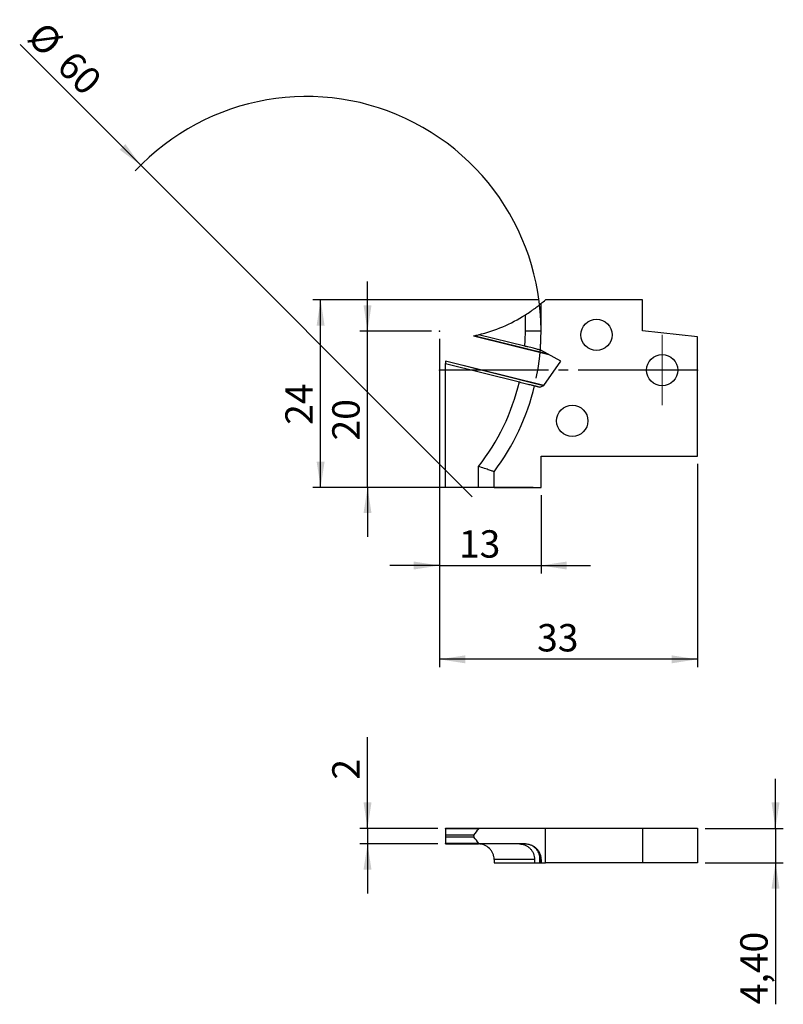
# Model space of a CAD drawing. Units: millimetres. Extents: x -82 to 15, y -81 to 45.
import ezdxf

# ---------------------------------------------------------------- set-up
doc = ezdxf.new("R2010")
doc.units = ezdxf.units.MM
doc.header["$PDSIZE"] = -1
doc.linetypes.add('SLD-Durchgehend', pattern=[0])
doc.linetypes.add('SLD-Punktstrich', pattern=[19.05, 15.24, -1.27, 1.27, -1.27])
doc.layers.add('1', color=4, linetype='Continuous')
doc.layers.add('2', color=7, linetype='SLD-Durchgehend')
doc.styles.add('SLDTEXTSTYLE0', font='TXT', dxfattribs={"width": 0.75})
doc.dimstyles.new('SLDDIMSTYLE0', dxfattribs={"dimtxt": 3.5, "dimasz": 3.302, "dimexe": 0, "dimexo": 0.0625, "dimgap": 0.875, "dimtad": 1, "dimrnd": 1e-09, "dimzin": 12, "dimdsep": 46, "dimtxsty": 'SLDTEXTSTYLE0', "dimsah": 1, "dimcen": 0.09, "dimadec": 0, "dimazin": 3, "dimtfac": 1, "dimtmove": 0, "dimatfit": 0, "dimfxl": 1, "dimfrac": 2, "dimtolj": 1, "dimtzin": 12, "dimarcsym": 0})
doc.dimstyles.new('SLDDIMSTYLE1', dxfattribs={"dimtxt": 3.5, "dimasz": 3.302, "dimexe": 0, "dimexo": 0.0625, "dimgap": 0.875, "dimtad": 1, "dimrnd": 1e-09, "dimzin": 12, "dimdsep": 46, "dimtxsty": 'SLDTEXTSTYLE0', "dimblk1": 'NONE', "dimsah": 1, "dimcen": 0, "dimadec": 0, "dimazin": 3, "dimtfac": 1, "dimtmove": 0, "dimatfit": 3, "dimldrblk": 'NONE', "dimfxl": 1, "dimfrac": 2, "dimtolj": 1, "dimtzin": 12, "dimarcsym": 0})
doc.dimstyles.new('SLDDIMSTYLE2', dxfattribs={"dimtxt": 3.5, "dimasz": 3.302, "dimexe": 0, "dimexo": 0.0625, "dimgap": 0.875, "dimtad": 1, "dimrnd": 1e-09, "dimzin": 12, "dimdsep": 46, "dimtxsty": 'SLDTEXTSTYLE0', "dimsah": 1, "dimcen": 0.09, "dimadec": 0, "dimazin": 3, "dimtfac": 1, "dimtofl": 0, "dimtmove": 0, "dimatfit": 3, "dimfxl": 1, "dimfrac": 2, "dimtolj": 1, "dimtzin": 12, "dimarcsym": 0})

# ---------------------------------------------------------------- blocks, each defined once
blk = doc.blocks.new('_D')
at = {"layer": '2', "color": 7, "true_color": 0xffffff}
for p, q in [((-28.5, 4), (-28.5, -26)), ((-15.5, -16), (-15.5, -26)), ((-28.5, -25), (-34.85, -25)), ((-28.5, -25), (-15.5, -25)), ((-15.5, -25), (-9.15, -25))]:
    blk.add_line(p, q, dxfattribs=at)
for points in [[(-28.5, -25), (-31.8, -24.49), (-31.8, -25.51)], [(-15.5, -25), (-12.2, -25.51), (-12.2, -24.49)]]:
    blk.add_solid(points, dxfattribs=at)
at = {"layer": '2', "color": 7, "true_color": 0xffffff, "insert": (-26.01, -20.49, 5.5), "char_height": 3.5, "attachment_point": 1, "style": 'SLDTEXTSTYLE0'}
blk.add_mtext('13', dxfattribs=at)
blk = doc.blocks.new('_D_1')
at = {"layer": '2', "color": 7, "true_color": 0xffffff}
for q in [(-82.14, 41.64), (-24.29, -16.21)]:
    blk.add_line((-66.72, 26.21), q, dxfattribs=at)
blk.add_arc((-45.5, 5), 30, 348.4108, 136.9092, dxfattribs=at)
blk.add_solid([(-66.72, 26.21), (-68.69, 28.91), (-69.41, 28.19)], dxfattribs=at)
at = {"layer": '2', "color": 7, "true_color": 0xffffff, "char_height": 3.5, "attachment_point": 1, "rotation": 315, "style": 'SLDTEXTSTYLE0'}
for s, insert in [('%%c', (-78.95, 44.83, 5.5)), ('60', (-75.18, 41.13, 5.5))]:
    blk.add_mtext(s, dxfattribs=dict(at, insert=insert))
blk = doc.blocks.new('_NONE')
blk = doc.blocks.new('_D_2')
at = {"layer": '2', "color": 7, "true_color": 0xffffff}
for p, q in [((-28.5, 4), (-28.5, -38)), ((4.5, -12), (4.5, -38)), ((4.5, -37), (-28.5, -37))]:
    blk.add_line(p, q, dxfattribs=at)
for points in [[(-28.5, -37), (-25.2, -37.51), (-25.2, -36.49)], [(4.5, -37), (1.2, -36.49), (1.2, -37.51)]]:
    blk.add_solid(points, dxfattribs=at)
at = {"layer": '2', "color": 7, "true_color": 0xffffff, "insert": (-16.01, -32.49, 5.5), "char_height": 3.5, "attachment_point": 1, "style": 'SLDTEXTSTYLE0'}
blk.add_mtext('33', dxfattribs=at)
blk = doc.blocks.new('_D_3')
at = {"layer": '2', "color": 7, "true_color": 0xffffff}
for p, q in [((-37.7, 5), (-37.7, 11.35)), ((-29.5, 5), (-38.7, 5)), ((-37.7, -15), (-37.7, 5)), ((-16.5, -15), (-38.7, -15)), ((-37.7, -15), (-37.7, -21.35))]:
    blk.add_line(p, q, dxfattribs=at)
for points in [[(-37.7, 5), (-37.19, 8.3), (-38.21, 8.3)], [(-37.7, -15), (-38.21, -18.3), (-37.19, -18.3)]]:
    blk.add_solid(points, dxfattribs=at)
at = {"layer": '2', "color": 7, "true_color": 0xffffff, "insert": (-42.21, -9.01, 5.5), "char_height": 3.5, "attachment_point": 1, "rotation": 90, "style": 'SLDTEXTSTYLE0'}
blk.add_mtext('20', dxfattribs=at)
blk = doc.blocks.new('_D_4')
at = {"layer": '2', "color": 7, "true_color": 0xffffff}
for p, q in [((-15.93, 9), (-44.7, 9)), ((-43.7, -15), (-43.7, 9)), ((-16.5, -15), (-44.7, -15))]:
    blk.add_line(p, q, dxfattribs=at)
for points in [[(-43.7, 9), (-44.21, 5.7), (-43.19, 5.7)], [(-43.7, -15), (-43.19, -11.7), (-44.21, -11.7)]]:
    blk.add_solid(points, dxfattribs=at)
at = {"layer": '2', "color": 7, "true_color": 0xffffff, "insert": (-48.21, -7.01, 5.5), "char_height": 3.5, "attachment_point": 1, "rotation": 90, "style": 'SLDTEXTSTYLE0'}
blk.add_mtext('24', dxfattribs=at)
blk = doc.blocks.new('SW_CENTERMARKSYMBOL_0')
at = {"color": 0, "linetype": 'SLD-Punktstrich', "lineweight": 15}
for p, q in [((0, 2.5), (0, 4.5)), ((0, 0), (0, 2.5)), ((-2.5, 0), (-4.5, 0)), ((0, 0), (-2.5, 0)), ((0, 0), (0, -2.5)), ((0, 0), (2.5, 0)), ((2.5, 0), (4.5, 0)), ((0, -2.5), (0, -4.5))]:
    blk.add_line(p, q, dxfattribs=at)
blk = doc.blocks.new('_D_5')
at = {"layer": '2', "color": 7, "true_color": 0xffffff}
for p, q in [((14.5, -58.62), (14.5, -52.27)), ((5.5, -58.62), (15.5, -58.62)), ((14.5, -58.62), (14.5, -63.02)), ((5.5, -63.02), (15.5, -63.02)), ((14.5, -63.02), (14.5, -81.13))]:
    blk.add_line(p, q, dxfattribs=at)
for points in [[(14.5, -58.62), (15.01, -55.31), (13.99, -55.31)], [(14.5, -63.02), (13.99, -66.32), (15.01, -66.32)]]:
    blk.add_solid(points, dxfattribs=at)
at = {"layer": '2', "color": 7, "true_color": 0xffffff, "insert": (9.99, -81.13, 1.17), "char_height": 3.5, "attachment_point": 1, "rotation": 90, "style": 'SLDTEXTSTYLE0'}
blk.add_mtext('4,40', dxfattribs=at)
blk = doc.blocks.new('_D_6')
at = {"layer": '2', "color": 7, "true_color": 0xffffff}
for p, q in [((-37.7, -58.62), (-37.7, -46.96)), ((-28.7, -58.62), (-38.7, -58.62)), ((-37.7, -58.62), (-37.7, -60.62)), ((-28.7, -60.62), (-38.7, -60.62)), ((-37.7, -60.62), (-37.7, -66.97))]:
    blk.add_line(p, q, dxfattribs=at)
for points in [[(-37.7, -58.62), (-37.19, -55.31), (-38.21, -55.31)], [(-37.7, -60.62), (-38.21, -63.92), (-37.19, -63.92)]]:
    blk.add_solid(points, dxfattribs=at)
at = {"layer": '2', "color": 7, "true_color": 0xffffff, "insert": (-42.21, -52.39, 1.17), "char_height": 3.5, "attachment_point": 1, "rotation": 90, "style": 'SLDTEXTSTYLE0'}
blk.add_mtext('2', dxfattribs=at)

msp = doc.modelspace()

# ---------------------------------------------------------------- linework, layer by layer
at = {"color": 7, "linetype": 'SLD-Punktstrich'}
msp.add_line((4.498, 0), (-28.502, 0), dxfattribs=at)
at = {"layer": '1', "color": 4, "true_color": 0x00ffff}
for p, q in [((-2.502, 9), (-14.928, 9)), ((-2.502, 5.005), (-2.502, 9)), ((-15.502, 5), (-15.502, 8.51)), ((-17.502, 5), (-17.502, 7.063)), ((-24.128, 4.379), (-14.518, 1.983)), ((-14.592, 2.024), (-24.079, 4.389)), ((-17.576, 3.045), (-23.496, 4.521)), ((-15.502, 5), (-17.502, 5)), ((4.498, 4.269), (-2.502, 5.005)), ((4.498, -11), (4.498, 4.269)), ((-15.545, 2.553), (-15.601, 2.566)), ((-15.5, 2.528), (-15.601, 2.553)), ((-12.977, 1.129), (-15.545, 2.553)), ((-15.157, -1.982), (-27.702, 1.146)), ((-27.702, 1.146), (-27.702, 1.123)), ((-15.188, -1.997), (-27.702, 1.123)), ((-27.702, 1.123), (-27.702, 0.846)), ((-27.702, -15), (-27.702, 0.846)), ((-27.702, 0.846), (-18.271, -1.505)), ((-15.158, -1.985), (-12.977, 1.129)), ((-16.331, -2.003), (-15.648, -2.173)), ((-16.324, -1.99), (-15.626, -2.165)), ((-15.648, -2.173), (-15.158, -1.985)), ((-15.502, -11), (4.498, -11)), ((-15.502, -15), (-15.502, -11)), ((-23.502, -15), (-23.502, -12.321)), ((-21.502, -15), (-21.502, -13)), ((-23.502, -15), (-27.702, -15)), ((-21.502, -15), (-23.502, -15)), ((-21.502, -15), (-15.502, -15)), ((-27.702, -58.615), (-27.702, -58.64)), ((-27.702, -58.615), (-23.496, -58.615)), ((-27.694, -58.665), (-27.702, -58.64)), ((-27.702, -58.684), (-27.702, -58.64)), ((-27.702, -58.684), (-27.694, -58.665)), ((-27.702, -58.684), (-27.702, -59.485)), ((-23.468, -58.665), (-27.694, -58.665)), ((-23.496, -58.615), (-14.928, -58.615)), ((-14.928, -63.015), (-14.928, -58.615)), ((-14.928, -58.615), (-2.502, -58.615)), ((-2.502, -58.615), (-2.502, -63.015)), ((-2.502, -58.615), (4.498, -58.615)), ((4.498, -58.615), (4.498, -63.015)), ((-27.702, -59.485), (-27.702, -59.745)), ((-24.079, -59.485), (-27.702, -59.485)), ((-27.702, -59.745), (-27.702, -60.546)), ((-24.079, -59.745), (-27.702, -59.745)), ((-27.694, -60.565), (-27.702, -60.546)), ((-27.702, -60.59), (-27.702, -60.546)), ((-27.702, -60.59), (-27.694, -60.565)), ((-27.702, -60.59), (-27.702, -60.615)), ((-27.702, -60.615), (-23.496, -60.615)), ((-23.468, -60.565), (-27.694, -60.565)), ((-17.502, -60.615), (-23.496, -60.615)), ((-16.331, -62.615), (-21.502, -62.615)), ((-21.502, -62.615), (-21.502, -63.015)), ((-16.331, -62.615), (-16.331, -63.015)), ((-15.648, -63.015), (-15.648, -62.204)), ((-15.502, -62.615), (-15.601, -62.615)), ((-15.601, -63.015), (-15.601, -62.615)), ((-15.502, -62.615), (-15.502, -63.015)), ((-21.502, -63.015), (-16.331, -63.015)), ((-16.331, -63.015), (-15.648, -63.015)), ((-15.648, -63.015), (-15.601, -63.015)), ((-15.601, -63.015), (-15.502, -63.015)), ((-15.502, -63.015), (-14.928, -63.015)), ((-2.502, -63.015), (-14.928, -63.015)), ((4.498, -63.015), (-2.502, -63.015))]:
    msp.add_line(p, q, dxfattribs=at)
for centre in [(-8.402, 4.5), (-0.002, 0), (-11.502, -6.5)]:
    msp.add_circle(centre, 2, dxfattribs=at)
for centre, radius, start, end in [((-28.202, 23.96), 20, 309.41998, 311.58257), ((-28.202, 23.96), 20, 283.60798, 302.34391), ((-28.202, 23.96), 20, 281.89673, 283.60798), ((-45.502, 5), 28, 356.02187, 0), ((-45.502, 5), 30, 355.34753, 0), ((-45.502, 5), 28, 321.78679, 346.53751), ((-45.502, 5), 30, 323.1301, 346.50167)]:
    msp.add_arc(centre, radius, start, end, dxfattribs=at)
for centre, major_axis, ratio, start_param, end_param in [((-28.202, -7.233), (5.438, 58.056), 0.3315127, 3.6246206, 3.655931), ((-28.202, -124.757), (-5.187, 74.629), 0.2588239, 5.7819055, 5.783349), ((-28.202, -111.997), (-5.438, 58.056), 0.3315127, 5.7688469, 5.8001574), ((-28.202, 5.527), (5.187, 74.629), 0.2588239, 3.641429, 3.6428725)]:
    msp.add_ellipse(centre, major_axis=major_axis, ratio=ratio, start_param=start_param, end_param=end_param, dxfattribs=at)
for points, knots in [([(-17.502, 7.063), (-17.253, 7.22), (-17.014, 7.379), (-16.671, 7.618), (-16.559, 7.697), (-16.349, 7.85), (-16.249, 7.924), (-16.061, 8.066), (-15.972, 8.135), (-15.814, 8.258), (-15.745, 8.313), (-15.628, 8.407), (-15.582, 8.444), (-15.519, 8.496), (-15.502, 8.51), (-15.502, 8.51)], [0, 0, 0, 0, 0.25, 0.25, 0.375, 0.375, 0.5, 0.5, 0.625, 0.625, 0.75, 0.75, 0.875, 0.875, 1, 1, 1, 1]), ([(-24.128, 4.379), (-24.126, 4.38), (-24.121, 4.381), (-24.094, 4.386), (-24.079, 4.389)], [0, 0, 0, 0, 0.4319499, 1, 1, 1, 1]), ([(-15.601, 2.566), (-15.601, 2.566), (-15.613, 2.57), (-15.664, 2.582), (-15.703, 2.592), (-15.852, 2.629), (-16, 2.666), (-16.273, 2.734), (-16.374, 2.759), (-16.589, 2.813), (-16.702, 2.841), (-16.939, 2.9), (-17.064, 2.931), (-17.314, 2.994), (-17.441, 3.025), (-17.569, 3.057)], [0, 0, 0, 0, 0.125, 0.125, 0.25, 0.25, 0.5, 0.5, 0.625, 0.625, 0.75, 0.75, 0.875, 0.875, 1, 1, 1, 1]), ([(-18.271, -1.519), (-18.144, -1.55), (-18.016, -1.582), (-17.768, -1.644), (-17.647, -1.674), (-17.41, -1.733), (-17.299, -1.761), (-17.088, -1.814), (-16.989, -1.839), (-16.809, -1.883), (-16.729, -1.903), (-16.588, -1.939), (-16.527, -1.954), (-16.382, -1.99), (-16.331, -2.003), (-16.331, -2.003)], [0, 0, 0, 0, 0.125, 0.125, 0.25, 0.25, 0.375, 0.375, 0.5, 0.5, 0.625, 0.625, 0.75, 0.75, 1, 1, 1, 1]), ([(-21.502, -13), (-21.502, -13), (-21.516, -12.996), (-21.569, -12.978), (-21.61, -12.964), (-21.714, -12.929), (-21.778, -12.908), (-21.928, -12.858), (-22.014, -12.829), (-22.294, -12.734), (-22.516, -12.659), (-22.991, -12.497), (-23.249, -12.408), (-23.502, -12.321)], [0, 0, 0, 0, 0.125, 0.125, 0.25, 0.25, 0.375, 0.375, 0.5, 0.5, 0.75, 0.75, 1, 1, 1, 1]), ([(-24.079, -59.485), (-24.108, -59.522), (-24.128, -59.567), (-24.128, -59.663), (-24.108, -59.708), (-24.079, -59.745)], [0, 0, 0, 0, 0.5, 0.5, 1, 1, 1, 1]), ([(-21.502, -62.615), (-21.502, -62.479), (-21.516, -62.346), (-21.569, -62.084), (-21.61, -61.954), (-21.714, -61.708), (-21.778, -61.593), (-21.928, -61.374), (-22.014, -61.272), (-22.294, -61), (-22.516, -60.856), (-22.991, -60.665), (-23.249, -60.615), (-23.502, -60.615)], [0, 0, 0, 0, 0.125, 0.125, 0.25, 0.25, 0.375, 0.375, 0.5, 0.5, 0.75, 0.75, 1, 1, 1, 1]), ([(-18.271, -60.615), (-18.144, -60.615), (-18.016, -60.628), (-17.768, -60.679), (-17.647, -60.717), (-17.41, -60.818), (-17.299, -60.879), (-17.088, -61.024), (-16.989, -61.108), (-16.809, -61.294), (-16.729, -61.394), (-16.588, -61.611), (-16.527, -61.729), (-16.382, -62.09), (-16.331, -62.352), (-16.331, -62.615)], [0, 0, 0, 0, 0.125, 0.125, 0.25, 0.25, 0.375, 0.375, 0.5, 0.5, 0.625, 0.625, 0.75, 0.75, 1, 1, 1, 1]), ([(-17.502, -60.615), (-17.253, -60.615), (-17.014, -60.66), (-16.671, -60.792), (-16.559, -60.847), (-16.349, -60.976), (-16.249, -61.051), (-16.061, -61.222), (-15.972, -61.32), (-15.814, -61.533), (-15.745, -61.649), (-15.628, -61.903), (-15.582, -62.038), (-15.519, -62.319), (-15.502, -62.467), (-15.502, -62.615)], [0, 0, 0, 0, 0.25, 0.25, 0.375, 0.375, 0.5, 0.5, 0.625, 0.625, 0.75, 0.75, 0.875, 0.875, 1, 1, 1, 1]), ([(-15.601, -62.615), (-15.604, -62.523), (-15.612, -62.338), (-15.674, -62.049), (-15.783, -61.753), (-15.947, -61.465), (-16.158, -61.207), (-16.407, -60.989), (-16.69, -60.815), (-16.978, -60.697), (-17.174, -60.658), (-17.26, -60.641)], [0, 0, 0, 0, 0.0967541, 0.1954501, 0.3110518, 0.4299768, 0.5461539, 0.6656226, 0.7832166, 0.904132, 1, 1, 1, 1])]:
    msp.add_open_spline(points, degree=3, knots=knots, dxfattribs=at)
for p in [(-28.502, 5), (-28.502, 0), (-28.502, 0), (-27.702, 0), (4.498, 0)]:
    msp.add_point(p, dxfattribs=at)

# ---------------------------------------------------------------- block references
at = {"color": 208, "linetype": 'SLD-Punktstrich', "lineweight": 15, "true_color": 0x400040}
msp.add_blockref('SW_CENTERMARKSYMBOL_0', (-0.002, 0), dxfattribs=at)

# ---------------------------------------------------------------- dimensions: what is measured, and where the dimension line sits
at = {"layer": '2', "color": 7, "true_color": 0xffffff}
dim = msp.add_diameter_dim_2p(p1=(-24.289, -16.213), p2=(-66.715, 26.213), dimstyle='SLDDIMSTYLE1', dxfattribs=at)
dim.commit()
dim.dimension.update_dxf_attribs({"geometry": '_D_1', "text_midpoint": (-77.502, 37), "dimtype": 163})
for base, p1, p2, dimstyle, picture, middle in [((-37.702, 5), (-15.502, -15), (-28.502, 5), 'SLDDIMSTYLE0', '_D_3', (-37.702, -5)), ((-43.702, 9), (-15.502, -15), (-14.928, 9), 'SLDDIMSTYLE2', '_D_4', (-43.702, -3)), ((-37.702, -60.615), (-27.702, -58.615), (-27.702, -60.615), 'SLDDIMSTYLE0', '_D_6', (-37.702, -49.679)), ((14.498, -63.015), (4.498, -58.615), (4.498, -63.015), 'SLDDIMSTYLE0', '_D_5', (14.498, -75.184))]:
    dim = msp.add_linear_dim(base=base, p1=p1, p2=p2, angle=90, dimstyle=dimstyle, dxfattribs=at)
    dim.commit()
    dim.dimension.update_dxf_attribs({"geometry": picture, "text_midpoint": middle, "dimtype": 160})
for base, p1, p2, dimstyle, picture, middle in [((-15.502, -25), (-28.502, 5), (-15.502, -15), 'SLDDIMSTYLE0', '_D', (-22.002, -25)), ((-28.502, -37), (4.498, -11), (-28.502, 5), 'SLDDIMSTYLE2', '_D_2', (-12.002, -37))]:
    dim = msp.add_linear_dim(base=base, p1=p1, p2=p2, dimstyle=dimstyle, dxfattribs=at)
    dim.commit()
    dim.dimension.update_dxf_attribs({"geometry": picture, "text_midpoint": middle, "dimtype": 160})

doc.saveas('drawing.dxf')
